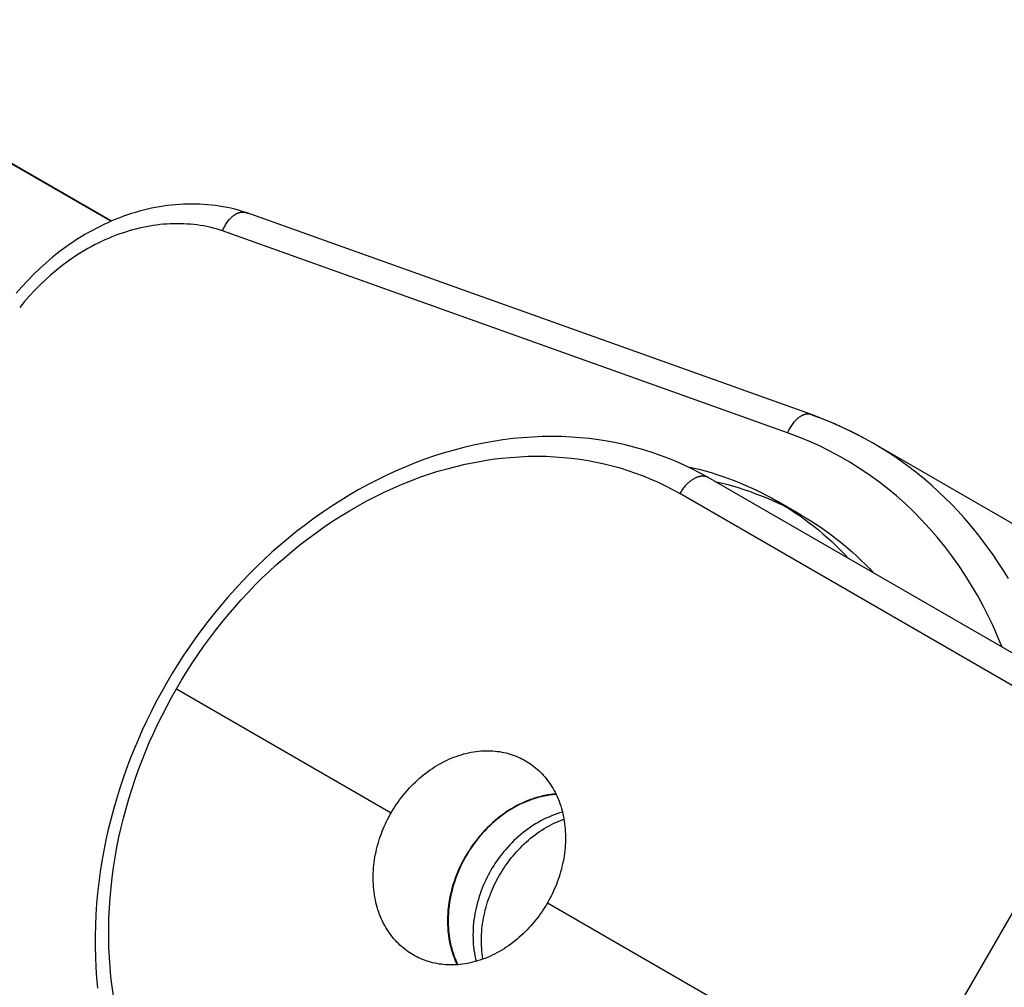
# Model space of a CAD drawing. Units: millimetres. Extents: x -2600 to 7708, y -4808 to 3140.
# Drawn here: x 6728 to 6763, y -2443 to -2409 of the extents above; entities that cross this region are included whole.
import ezdxf

# ---------------------------------------------------------------- set-up
doc = ezdxf.new("R2010")
doc.units = ezdxf.units.MM
doc.layers.add('ORG1402AY 2D', color=7, linetype='Continuous', true_color=0x000000)

msp = doc.modelspace()

# ---------------------------------------------------------------- linework, layer by layer
at = {"layer": 'ORG1402AY 2D', "color": 18, "lineweight": -3, "true_color": 0x000000}
for points in [[(6731.29, -2416.053), (6718.848, -2408.869)], [(6731.275, -2416.059), (6724.717, -2412.289)], [(6736.086, -2415.746), (6735.953, -2415.704), (6735.819, -2415.665), (6735.684, -2415.629), (6735.548, -2415.596), (6735.411, -2415.567), (6735.273, -2415.54), (6735.134, -2415.517), (6734.995, -2415.497), (6734.855, -2415.48), (6734.714, -2415.466), (6734.572, -2415.455), (6734.431, -2415.448), (6734.288, -2415.443), (6734.145, -2415.442), (6734.002, -2415.443), (6733.859, -2415.448), (6733.716, -2415.456), (6733.574, -2415.467), (6733.431, -2415.481), (6733.288, -2415.498), (6733.145, -2415.518), (6733.002, -2415.541), (6732.859, -2415.567), (6732.717, -2415.596), (6732.574, -2415.628), (6732.432, -2415.663), (6732.29, -2415.7), (6732.148, -2415.741), (6732.007, -2415.785), (6731.866, -2415.831), (6731.726, -2415.88), (6731.586, -2415.932), (6731.444, -2415.988), (6731.304, -2416.047), (6731.164, -2416.108), (6731.024, -2416.173), (6730.886, -2416.24), (6730.748, -2416.31), (6730.611, -2416.382), (6730.475, -2416.457), (6730.34, -2416.535), (6730.206, -2416.616), (6730.073, -2416.699), (6729.942, -2416.785), (6729.811, -2416.873), (6729.682, -2416.964), (6729.427, -2417.153), (6729.192, -2417.34), (6728.963, -2417.535), (6728.739, -2417.737), (6728.52, -2417.948), (6728.307, -2418.166), (6728.1, -2418.391), (6727.9, -2418.623)], [(6735.251, -2416.396), (6735.267, -2416.359), (6735.284, -2416.322), (6735.301, -2416.287), (6735.32, -2416.251), (6735.34, -2416.215), (6735.361, -2416.18), (6735.383, -2416.145), (6735.405, -2416.112), (6735.429, -2416.078), (6735.454, -2416.046), (6735.479, -2416.014), (6735.505, -2415.985), (6735.518, -2415.97), (6735.532, -2415.955), (6735.546, -2415.941), (6735.56, -2415.928), (6735.574, -2415.915), (6735.588, -2415.902), (6735.602, -2415.889), (6735.616, -2415.877), (6735.63, -2415.866), (6735.645, -2415.855), (6735.66, -2415.844), (6735.674, -2415.834), (6735.689, -2415.824), (6735.704, -2415.814), (6735.718, -2415.805), (6735.733, -2415.797), (6735.748, -2415.789), (6735.762, -2415.781), (6735.777, -2415.774), (6735.792, -2415.768), (6735.806, -2415.762), (6735.821, -2415.756), (6735.836, -2415.751), (6735.85, -2415.747), (6735.864, -2415.743), (6735.879, -2415.739), (6735.893, -2415.736), (6735.907, -2415.734), (6735.921, -2415.732), (6735.934, -2415.73), (6735.948, -2415.729), (6735.962, -2415.728), (6735.975, -2415.728), (6735.988, -2415.728), (6736.001, -2415.729), (6736.007, -2415.729), (6736.013, -2415.73), (6736.02, -2415.731), (6736.026, -2415.732), (6736.032, -2415.733), (6736.039, -2415.734), (6736.045, -2415.735), (6736.051, -2415.736), (6736.057, -2415.738), (6736.063, -2415.739), (6736.075, -2415.742), (6736.086, -2415.746)], [(6736.151, -2415.775), (6736.006, -2415.729)], [(6736.086, -2415.746), (6736.094, -2415.749)], [(6756.242, -2422.953), (6736.094, -2415.749)], [(6735.251, -2416.396), (6735.14, -2416.361), (6735.029, -2416.329), (6734.916, -2416.299), (6734.803, -2416.272), (6734.689, -2416.248), (6734.574, -2416.226), (6734.458, -2416.207), (6734.342, -2416.19), (6734.224, -2416.176), (6734.107, -2416.164), (6733.988, -2416.155), (6733.869, -2416.149), (6733.75, -2416.145), (6733.63, -2416.144), (6733.509, -2416.146), (6733.388, -2416.15), (6733.266, -2416.156), (6733.144, -2416.166), (6733.022, -2416.178), (6732.9, -2416.192), (6732.777, -2416.21), (6732.654, -2416.229), (6732.531, -2416.252), (6732.408, -2416.277), (6732.285, -2416.304), (6732.162, -2416.335), (6732.04, -2416.367), (6731.917, -2416.403), (6731.794, -2416.44), (6731.672, -2416.481), (6731.55, -2416.523), (6731.429, -2416.569), (6731.305, -2416.618), (6731.181, -2416.669), (6731.058, -2416.723), (6730.935, -2416.78), (6730.813, -2416.839), (6730.691, -2416.901), (6730.571, -2416.965), (6730.451, -2417.031), (6730.331, -2417.1), (6730.213, -2417.172), (6730.095, -2417.245), (6729.978, -2417.321), (6729.863, -2417.4), (6729.748, -2417.48), (6729.521, -2417.648), (6729.318, -2417.81), (6729.119, -2417.979), (6728.923, -2418.155), (6728.733, -2418.337), (6728.547, -2418.526), (6728.366, -2418.721), (6728.19, -2418.921), (6728.02, -2419.128)], [(6755.391, -2423.598), (6735.251, -2416.396)], [(6756.242, -2422.953), (6756.236, -2422.951), (6756.23, -2422.949), (6756.224, -2422.948), (6756.218, -2422.946), (6756.212, -2422.944), (6756.206, -2422.943), (6756.2, -2422.941), (6756.193, -2422.94), (6756.187, -2422.939), (6756.18, -2422.938), (6756.174, -2422.937), (6756.167, -2422.936), (6756.161, -2422.935), (6756.154, -2422.934), (6756.147, -2422.934), (6756.141, -2422.933), (6756.134, -2422.933), (6756.127, -2422.933), (6756.12, -2422.933), (6756.113, -2422.933), (6756.106, -2422.933), (6756.099, -2422.934), (6756.085, -2422.935), (6756.07, -2422.936), (6756.056, -2422.938), (6756.041, -2422.941), (6756.026, -2422.944), (6756.011, -2422.948), (6755.996, -2422.952), (6755.981, -2422.957), (6755.966, -2422.962), (6755.951, -2422.968), (6755.935, -2422.974), (6755.92, -2422.981), (6755.904, -2422.988), (6755.889, -2422.996), (6755.873, -2423.005), (6755.858, -2423.014), (6755.842, -2423.023), (6755.827, -2423.033), (6755.812, -2423.044), (6755.796, -2423.055), (6755.781, -2423.066), (6755.766, -2423.078), (6755.751, -2423.091), (6755.736, -2423.104), (6755.721, -2423.117), (6755.706, -2423.13), (6755.691, -2423.145), (6755.677, -2423.159), (6755.663, -2423.174), (6755.649, -2423.189), (6755.635, -2423.205), (6755.608, -2423.237), (6755.581, -2423.27), (6755.556, -2423.304), (6755.531, -2423.339), (6755.508, -2423.375), (6755.486, -2423.411), (6755.465, -2423.448), (6755.444, -2423.485), (6755.425, -2423.523), (6755.408, -2423.56), (6755.391, -2423.598)], [(6758.416, -2423.958), (6758.155, -2423.811), (6757.891, -2423.671), (6757.624, -2423.536), (6757.354, -2423.407), (6757.08, -2423.284), (6756.804, -2423.168), (6756.524, -2423.057), (6756.242, -2422.953)], [(6756.3, -2422.98), (6756.293, -2422.976), (6756.286, -2422.973), (6756.279, -2422.969), (6756.272, -2422.966), (6756.265, -2422.962), (6756.258, -2422.959), (6756.25, -2422.956), (6756.243, -2422.954)], [(6758.416, -2423.958), (6758.159, -2423.814), (6757.9, -2423.676), (6757.639, -2423.544), (6757.375, -2423.419), (6757.109, -2423.3), (6756.841, -2423.187), (6756.571, -2423.08), (6756.3, -2422.98)], [(6763.039, -2431.244), (6762.929, -2430.973), (6762.815, -2430.705), (6762.696, -2430.441), (6762.572, -2430.18), (6762.377, -2429.793), (6762.172, -2429.414), (6761.956, -2429.043), (6761.73, -2428.682), (6761.495, -2428.328), (6761.249, -2427.984), (6760.994, -2427.65), (6760.73, -2427.325), (6760.456, -2427.01), (6760.173, -2426.705), (6759.881, -2426.41), (6759.581, -2426.126), (6759.272, -2425.853), (6758.955, -2425.59), (6758.631, -2425.338), (6758.298, -2425.098), (6757.958, -2424.868), (6757.611, -2424.651), (6757.257, -2424.445), (6756.897, -2424.251), (6756.529, -2424.069), (6756.156, -2423.899), (6755.776, -2423.742), (6755.391, -2423.598)], [(6752.559, -2425.194), (6752.281, -2425.039), (6751.999, -2424.893), (6751.712, -2424.755), (6751.421, -2424.625), (6751.126, -2424.504), (6750.828, -2424.392), (6750.526, -2424.288), (6750.22, -2424.193), (6749.911, -2424.107), (6749.6, -2424.03), (6749.285, -2423.961), (6748.968, -2423.901), (6748.648, -2423.851), (6748.326, -2423.809), (6748.001, -2423.776), (6747.675, -2423.752), (6747.332, -2423.737), (6746.988, -2423.732), (6746.642, -2423.737), (6746.295, -2423.751), (6745.947, -2423.775), (6745.598, -2423.809), (6745.249, -2423.853), (6744.9, -2423.906), (6744.55, -2423.969), (6744.201, -2424.041), (6743.852, -2424.123), (6743.504, -2424.214), (6743.157, -2424.314), (6742.81, -2424.424), (6742.465, -2424.543), (6742.122, -2424.672), (6741.782, -2424.809), (6741.444, -2424.954), (6741.107, -2425.109), (6740.773, -2425.272), (6740.442, -2425.444), (6740.113, -2425.625), (6739.787, -2425.813), (6739.464, -2426.01), (6739.145, -2426.215), (6738.828, -2426.427), (6738.516, -2426.648), (6738.207, -2426.876), (6737.902, -2427.112), (6737.601, -2427.355), (6737.305, -2427.605), (6737.013, -2427.862), (6736.741, -2428.113), (6736.472, -2428.37), (6736.209, -2428.633), (6735.95, -2428.902), (6735.696, -2429.177), (6735.446, -2429.457), (6735.202, -2429.743), (6734.963, -2430.033), (6734.73, -2430.329), (6734.502, -2430.629), (6734.279, -2430.934), (6734.063, -2431.244), (6733.852, -2431.558), (6733.647, -2431.876), (6733.449, -2432.198), (6733.256, -2432.525)], [(6758.422, -2423.962), (6758.416, -2423.958)], [(6773.566, -2432.705), (6758.422, -2423.962)], [(6763.264, -2428.801), (6763.088, -2428.512), (6762.905, -2428.227), (6762.717, -2427.948), (6762.522, -2427.674), (6762.322, -2427.405), (6762.115, -2427.142), (6761.903, -2426.884), (6761.686, -2426.633), (6761.463, -2426.388), (6761.234, -2426.148), (6761.001, -2425.916), (6760.763, -2425.689), (6760.52, -2425.47), (6760.272, -2425.257), (6760.02, -2425.05), (6759.763, -2424.851), (6759.502, -2424.659), (6759.238, -2424.474), (6758.97, -2424.296), (6758.698, -2424.125), (6758.422, -2423.962)], [(6733.607, -2432.727), (6733.79, -2432.418), (6733.978, -2432.112), (6734.172, -2431.81), (6734.372, -2431.512), (6734.578, -2431.219), (6734.789, -2430.929), (6735.005, -2430.644), (6735.226, -2430.364), (6735.453, -2430.088), (6735.684, -2429.818), (6735.92, -2429.552), (6736.161, -2429.292), (6736.406, -2429.037), (6736.656, -2428.788), (6736.91, -2428.545), (6737.168, -2428.307), (6737.443, -2428.065), (6737.723, -2427.829), (6738.006, -2427.599), (6738.293, -2427.377), (6738.584, -2427.163), (6738.878, -2426.955), (6739.176, -2426.755), (6739.477, -2426.562), (6739.78, -2426.377), (6740.086, -2426.2), (6740.395, -2426.031), (6740.706, -2425.869), (6741.019, -2425.716), (6741.334, -2425.571), (6741.65, -2425.435), (6741.969, -2425.307), (6742.288, -2425.187), (6742.609, -2425.077), (6742.93, -2424.974), (6743.253, -2424.881), (6743.575, -2424.796), (6743.899, -2424.721), (6744.222, -2424.654), (6744.545, -2424.596), (6744.868, -2424.546), (6745.19, -2424.506), (6745.512, -2424.475), (6745.832, -2424.452), (6746.152, -2424.439), (6746.47, -2424.434), (6746.786, -2424.439), (6747.101, -2424.453), (6747.399, -2424.475), (6747.696, -2424.505), (6747.99, -2424.543), (6748.282, -2424.589), (6748.571, -2424.644), (6748.858, -2424.706), (6749.142, -2424.777), (6749.423, -2424.855), (6749.701, -2424.942), (6749.976, -2425.036), (6750.248, -2425.138), (6750.516, -2425.248), (6750.78, -2425.366), (6751.04, -2425.492), (6751.297, -2425.625), (6751.549, -2425.765)], [(6751.803, -2424.797), (6752.022, -2424.847), (6752.239, -2424.901), (6752.454, -2424.958), (6752.666, -2425.02), (6752.876, -2425.085), (6753.082, -2425.154), (6753.286, -2425.226), (6753.488, -2425.302), (6753.686, -2425.381), (6753.882, -2425.464), (6754.074, -2425.55), (6754.264, -2425.639), (6754.451, -2425.731), (6754.635, -2425.826), (6754.816, -2425.923), (6754.994, -2426.024)], [(6752.564, -2425.197), (6752.558, -2425.194), (6752.553, -2425.19), (6752.547, -2425.187), (6752.541, -2425.184), (6752.535, -2425.182), (6752.528, -2425.179), (6752.522, -2425.176), (6752.516, -2425.174), (6752.509, -2425.171), (6752.503, -2425.169), (6752.496, -2425.167), (6752.49, -2425.164), (6752.483, -2425.162), (6752.476, -2425.161), (6752.469, -2425.159), (6752.462, -2425.157), (6752.455, -2425.156), (6752.448, -2425.154), (6752.441, -2425.153), (6752.433, -2425.152), (6752.426, -2425.151), (6752.418, -2425.15), (6752.411, -2425.149), (6752.403, -2425.148), (6752.395, -2425.148), (6752.388, -2425.148), (6752.38, -2425.147), (6752.372, -2425.147), (6752.356, -2425.147), (6752.339, -2425.148), (6752.323, -2425.149), (6752.306, -2425.151), (6752.289, -2425.154), (6752.272, -2425.157), (6752.254, -2425.161), (6752.237, -2425.165), (6752.219, -2425.17), (6752.201, -2425.175), (6752.183, -2425.181), (6752.164, -2425.188), (6752.146, -2425.195), (6752.128, -2425.203), (6752.109, -2425.211), (6752.091, -2425.22), (6752.072, -2425.23), (6752.053, -2425.24), (6752.035, -2425.251), (6752.016, -2425.262), (6751.998, -2425.274), (6751.979, -2425.286), (6751.961, -2425.299), (6751.943, -2425.312), (6751.925, -2425.326), (6751.907, -2425.34), (6751.889, -2425.355), (6751.871, -2425.37), (6751.853, -2425.385), (6751.836, -2425.401), (6751.802, -2425.434), (6751.769, -2425.468), (6751.737, -2425.503), (6751.706, -2425.539), (6751.677, -2425.575), (6751.649, -2425.613), (6751.622, -2425.651), (6751.596, -2425.689), (6751.572, -2425.727), (6751.549, -2425.765)], [(6767.863, -2434.03), (6752.564, -2425.197)], [(6752.8, -2425.333), (6753.011, -2425.383), (6753.22, -2425.437), (6753.427, -2425.494), (6753.631, -2425.555), (6753.833, -2425.62), (6754.033, -2425.687), (6754.229, -2425.759), (6754.423, -2425.833), (6754.615, -2425.91), (6754.804, -2425.991), (6754.99, -2426.075), (6755.173, -2426.161), (6755.354, -2426.251), (6755.532, -2426.343), (6755.707, -2426.438), (6755.879, -2426.535)], [(6766.922, -2434.641), (6751.549, -2425.765)], [(6754.994, -2426.024), (6755.164, -2426.124), (6755.334, -2426.229), (6755.503, -2426.336), (6755.67, -2426.448), (6755.837, -2426.564), (6756.003, -2426.683), (6756.167, -2426.806), (6756.33, -2426.933), (6756.491, -2427.064), (6756.651, -2427.199), (6756.81, -2427.338), (6756.966, -2427.481), (6757.121, -2427.627), (6757.274, -2427.777), (6757.426, -2427.932), (6757.575, -2428.09)], [(6755.879, -2426.535), (6754.994, -2426.024)], [(6755.879, -2426.535), (6756.05, -2426.635), (6756.219, -2426.74), (6756.388, -2426.848), (6756.556, -2426.959), (6756.722, -2427.075), (6756.888, -2427.194), (6757.052, -2427.317), (6757.215, -2427.445), (6757.376, -2427.575), (6757.536, -2427.71), (6757.695, -2427.849), (6757.852, -2427.992), (6758.006, -2428.138), (6758.16, -2428.288), (6758.311, -2428.443), (6758.46, -2428.601)], [(6733.256, -2432.525), (6733.07, -2432.854), (6732.89, -2433.187), (6732.717, -2433.524), (6732.55, -2433.863), (6732.391, -2434.206), (6732.238, -2434.551), (6732.091, -2434.899), (6731.952, -2435.249), (6731.82, -2435.601), (6731.695, -2435.955), (6731.577, -2436.311), (6731.466, -2436.668), (6731.363, -2437.027), (6731.267, -2437.387), (6731.178, -2437.748), (6731.097, -2438.11), (6731.02, -2438.491), (6730.951, -2438.873), (6730.891, -2439.254), (6730.84, -2439.636), (6730.797, -2440.018), (6730.762, -2440.399), (6730.736, -2440.779), (6730.718, -2441.158), (6730.709, -2441.536), (6730.709, -2441.913), (6730.717, -2442.288), (6730.734, -2442.661), (6730.76, -2443.032), (6730.794, -2443.4)], [(6731.362, -2443.679), (6731.313, -2443.339), (6731.273, -2442.997), (6731.241, -2442.651), (6731.217, -2442.304), (6731.202, -2441.954), (6731.194, -2441.602), (6731.194, -2441.248), (6731.203, -2440.893), (6731.219, -2440.536), (6731.244, -2440.178), (6731.276, -2439.82), (6731.317, -2439.46), (6731.366, -2439.101), (6731.422, -2438.741), (6731.487, -2438.381), (6731.56, -2438.021), (6731.637, -2437.679), (6731.72, -2437.337), (6731.811, -2436.996), (6731.909, -2436.656), (6732.014, -2436.318), (6732.126, -2435.981), (6732.245, -2435.645), (6732.37, -2435.311), (6732.502, -2434.979), (6732.641, -2434.649), (6732.786, -2434.322), (6732.938, -2433.997), (6733.096, -2433.675), (6733.26, -2433.356), (6733.43, -2433.04), (6733.607, -2432.727)], [(6733.607, -2432.727), (6741.264, -2437.148)], [(6741.264, -2437.148), (6741.31, -2437.072), (6741.356, -2436.995), (6741.405, -2436.919), (6741.455, -2436.843), (6741.508, -2436.768), (6741.562, -2436.693), (6741.617, -2436.619), (6741.675, -2436.545), (6741.734, -2436.472), (6741.795, -2436.399), (6741.858, -2436.328), (6741.922, -2436.257), (6741.988, -2436.187), (6742.056, -2436.119), (6742.125, -2436.052), (6742.196, -2435.986), (6742.268, -2435.921), (6742.342, -2435.858), (6742.418, -2435.797), (6742.494, -2435.737), (6742.572, -2435.678), (6742.651, -2435.622), (6742.731, -2435.567), (6742.813, -2435.515), (6742.895, -2435.464), (6742.979, -2435.415), (6743.063, -2435.369), (6743.148, -2435.324), (6743.234, -2435.282), (6743.32, -2435.242), (6743.407, -2435.205), (6743.494, -2435.17), (6743.582, -2435.137), (6743.67, -2435.106), (6743.758, -2435.079), (6743.847, -2435.053), (6743.935, -2435.03), (6744.023, -2435.01), (6744.111, -2434.992), (6744.199, -2434.977), (6744.287, -2434.964), (6744.374, -2434.953), (6744.461, -2434.946), (6744.547, -2434.94), (6744.632, -2434.937), (6744.717, -2434.937), (6744.801, -2434.939), (6744.884, -2434.943), (6744.966, -2434.95), (6745.047, -2434.959), (6745.127, -2434.97), (6745.206, -2434.983), (6745.283, -2434.998), (6745.36, -2435.016), (6745.435, -2435.036), (6745.509, -2435.057), (6745.581, -2435.08), (6745.653, -2435.106), (6745.722, -2435.133), (6745.791, -2435.161), (6745.857, -2435.192), (6745.923, -2435.223), (6745.987, -2435.257), (6746.049, -2435.292)], [(6746.049, -2435.292), (6746.11, -2435.328), (6746.171, -2435.367), (6746.231, -2435.407), (6746.291, -2435.45), (6746.35, -2435.495), (6746.408, -2435.542), (6746.466, -2435.591), (6746.522, -2435.642), (6746.578, -2435.695), (6746.632, -2435.751), (6746.686, -2435.808), (6746.738, -2435.868), (6746.789, -2435.929), (6746.839, -2435.993), (6746.887, -2436.059), (6746.933, -2436.127), (6746.979, -2436.196), (6747.022, -2436.268), (6747.064, -2436.342), (6747.104, -2436.417), (6747.143, -2436.494), (6747.179, -2436.573), (6747.214, -2436.654), (6747.247, -2436.736), (6747.277, -2436.82), (6747.306, -2436.905), (6747.332, -2436.992), (6747.357, -2437.08), (6747.379, -2437.169), (6747.399, -2437.259), (6747.417, -2437.351), (6747.432, -2437.443), (6747.445, -2437.536), (6747.456, -2437.63), (6747.465, -2437.725), (6747.471, -2437.82), (6747.475, -2437.916), (6747.477, -2438.013), (6747.477, -2438.109), (6747.474, -2438.206), (6747.469, -2438.303), (6747.462, -2438.399), (6747.452, -2438.496), (6747.441, -2438.593), (6747.427, -2438.689), (6747.412, -2438.785), (6747.394, -2438.881), (6747.374, -2438.975), (6747.352, -2439.07), (6747.329, -2439.163), (6747.303, -2439.256), (6747.276, -2439.348), (6747.247, -2439.439), (6747.217, -2439.529), (6747.185, -2439.618), (6747.151, -2439.706), (6747.116, -2439.793), (6747.079, -2439.879), (6747.041, -2439.963), (6747.002, -2440.046), (6746.961, -2440.127), (6746.92, -2440.207), (6746.877, -2440.286), (6746.833, -2440.363)], [(6759.422, -2447.631), (6766.545, -2435.294)], [(6747.144, -2436.495), (6747.085, -2436.5), (6747.026, -2436.506), (6746.967, -2436.513), (6746.908, -2436.521), (6746.849, -2436.53), (6746.789, -2436.541), (6746.73, -2436.552), (6746.67, -2436.565), (6746.61, -2436.579), (6746.55, -2436.594), (6746.491, -2436.61), (6746.431, -2436.627), (6746.312, -2436.665), (6746.193, -2436.707), (6746.075, -2436.754), (6745.957, -2436.805), (6745.841, -2436.86), (6745.726, -2436.919), (6745.613, -2436.982), (6745.501, -2437.049), (6745.391, -2437.119), (6745.283, -2437.193), (6745.178, -2437.271), (6745.074, -2437.351), (6744.973, -2437.434), (6744.875, -2437.52), (6744.78, -2437.609), (6744.687, -2437.7), (6744.597, -2437.792), (6744.511, -2437.887), (6744.427, -2437.984), (6744.347, -2438.082), (6744.27, -2438.181), (6744.196, -2438.281), (6744.125, -2438.383), (6744.057, -2438.485), (6743.993, -2438.587), (6743.932, -2438.69), (6743.874, -2438.794), (6743.817, -2438.901), (6743.763, -2439.01), (6743.71, -2439.122), (6743.66, -2439.236), (6743.613, -2439.352), (6743.568, -2439.471), (6743.527, -2439.592), (6743.488, -2439.714), (6743.452, -2439.838), (6743.42, -2439.963), (6743.391, -2440.09), (6743.366, -2440.218), (6743.344, -2440.347), (6743.326, -2440.477), (6743.312, -2440.607), (6743.302, -2440.737), (6743.295, -2440.867), (6743.293, -2440.998), (6743.295, -2441.127), (6743.302, -2441.256), (6743.312, -2441.384), (6743.326, -2441.511), (6743.345, -2441.637), (6743.368, -2441.761), (6743.395, -2441.883), (6743.41, -2441.943), (6743.425, -2442.003), (6743.442, -2442.062), (6743.46, -2442.121), (6743.479, -2442.179), (6743.499, -2442.236), (6743.519, -2442.293), (6743.541, -2442.349), (6743.564, -2442.404), (6743.587, -2442.459), (6743.611, -2442.513), (6743.636, -2442.566)], [(6747.136, -2436.48), (6747.078, -2436.485), (6747.019, -2436.491), (6746.96, -2436.498), (6746.901, -2436.506), (6746.842, -2436.515), (6746.783, -2436.526), (6746.724, -2436.537), (6746.664, -2436.55), (6746.605, -2436.564), (6746.545, -2436.579), (6746.485, -2436.595), (6746.426, -2436.612), (6746.366, -2436.631), (6746.307, -2436.65), (6746.188, -2436.693), (6746.07, -2436.739), (6745.953, -2436.79), (6745.837, -2436.846), (6745.722, -2436.905), (6745.608, -2436.969), (6745.497, -2437.036), (6745.387, -2437.107), (6745.279, -2437.181), (6745.173, -2437.258), (6745.069, -2437.339), (6744.968, -2437.423), (6744.87, -2437.509), (6744.774, -2437.598), (6744.682, -2437.689), (6744.592, -2437.783), (6744.505, -2437.878), (6744.421, -2437.975), (6744.341, -2438.073), (6744.263, -2438.173), (6744.189, -2438.274), (6744.118, -2438.376), (6744.05, -2438.478), (6743.986, -2438.581), (6743.925, -2438.684)], [(6742.049, -2442.22), (6741.988, -2442.183), (6741.927, -2442.145), (6741.867, -2442.104), (6741.807, -2442.061), (6741.748, -2442.017), (6741.69, -2441.97), (6741.632, -2441.921), (6741.576, -2441.87), (6741.52, -2441.816), (6741.466, -2441.761), (6741.412, -2441.703), (6741.36, -2441.644), (6741.309, -2441.582), (6741.259, -2441.518), (6741.211, -2441.453), (6741.164, -2441.385), (6741.119, -2441.315), (6741.076, -2441.244), (6741.034, -2441.17), (6740.993, -2441.095), (6740.955, -2441.017), (6740.919, -2440.938), (6740.884, -2440.858), (6740.851, -2440.776), (6740.821, -2440.692), (6740.792, -2440.606), (6740.766, -2440.52), (6740.741, -2440.432), (6740.719, -2440.343), (6740.699, -2440.252), (6740.681, -2440.161), (6740.666, -2440.069), (6740.653, -2439.975), (6740.642, -2439.881), (6740.633, -2439.786), (6740.627, -2439.691), (6740.623, -2439.595), (6740.621, -2439.499), (6740.621, -2439.403), (6740.624, -2439.306), (6740.629, -2439.209), (6740.636, -2439.112), (6740.645, -2439.015), (6740.657, -2438.919), (6740.671, -2438.823), (6740.686, -2438.727), (6740.704, -2438.631), (6740.724, -2438.536), (6740.745, -2438.442), (6740.769, -2438.348), (6740.794, -2438.255), (6740.822, -2438.163), (6740.851, -2438.072), (6740.881, -2437.982), (6740.913, -2437.893), (6740.947, -2437.805), (6740.982, -2437.719), (6741.019, -2437.633), (6741.057, -2437.549), (6741.096, -2437.466), (6741.136, -2437.384), (6741.178, -2437.304), (6741.221, -2437.225), (6741.264, -2437.148)], [(6747.368, -2437.123), (6747.269, -2437.152), (6747.171, -2437.185), (6747.073, -2437.22), (6746.975, -2437.258), (6746.878, -2437.3), (6746.782, -2437.344), (6746.686, -2437.391), (6746.592, -2437.441), (6746.498, -2437.493), (6746.406, -2437.548), (6746.314, -2437.605), (6746.224, -2437.665), (6746.136, -2437.728), (6746.049, -2437.792), (6745.964, -2437.858), (6745.88, -2437.927), (6745.798, -2437.997), (6745.718, -2438.069), (6745.64, -2438.143), (6745.564, -2438.219), (6745.49, -2438.295), (6745.418, -2438.373), (6745.348, -2438.453), (6745.281, -2438.533), (6745.215, -2438.614), (6745.151, -2438.696), (6745.09, -2438.779), (6745.031, -2438.863), (6744.974, -2438.947), (6744.92, -2439.031), (6744.867, -2439.116), (6744.817, -2439.201), (6744.769, -2439.287), (6744.722, -2439.374), (6744.676, -2439.464), (6744.632, -2439.555), (6744.589, -2439.648), (6744.548, -2439.742), (6744.508, -2439.838), (6744.471, -2439.936), (6744.435, -2440.034), (6744.401, -2440.134), (6744.37, -2440.236), (6744.34, -2440.338), (6744.313, -2440.442), (6744.288, -2440.546), (6744.266, -2440.651), (6744.246, -2440.757), (6744.228, -2440.864), (6744.213, -2440.971), (6744.201, -2441.078), (6744.191, -2441.186), (6744.184, -2441.294), (6744.18, -2441.401), (6744.179, -2441.509), (6744.18, -2441.616), (6744.184, -2441.723), (6744.191, -2441.829), (6744.201, -2441.934), (6744.214, -2442.039), (6744.229, -2442.143), (6744.248, -2442.245), (6744.269, -2442.347), (6744.293, -2442.447)], [(6744.536, -2442.368), (6744.52, -2442.273), (6744.508, -2442.177), (6744.497, -2442.081), (6744.489, -2441.983), (6744.483, -2441.886), (6744.48, -2441.787), (6744.479, -2441.689), (6744.48, -2441.59), (6744.484, -2441.491), (6744.49, -2441.392), (6744.499, -2441.293), (6744.51, -2441.194), (6744.523, -2441.095), (6744.538, -2440.997), (6744.555, -2440.899), (6744.574, -2440.801), (6744.596, -2440.704), (6744.619, -2440.608), (6744.645, -2440.513), (6744.672, -2440.419), (6744.701, -2440.325), (6744.732, -2440.233), (6744.765, -2440.141), (6744.799, -2440.051), (6744.835, -2439.962), (6744.872, -2439.874), (6744.911, -2439.788), (6744.951, -2439.703), (6744.992, -2439.619), (6745.034, -2439.537), (6745.078, -2439.456), (6745.123, -2439.377), (6745.169, -2439.299), (6745.217, -2439.221), (6745.267, -2439.143), (6745.319, -2439.065), (6745.372, -2438.988), (6745.428, -2438.911), (6745.485, -2438.835), (6745.545, -2438.76), (6745.606, -2438.685), (6745.669, -2438.611), (6745.733, -2438.538), (6745.8, -2438.466), (6745.868, -2438.395), (6745.938, -2438.325), (6746.009, -2438.257), (6746.082, -2438.19), (6746.157, -2438.124), (6746.233, -2438.06), (6746.311, -2437.998), (6746.39, -2437.937), (6746.47, -2437.879), (6746.552, -2437.822), (6746.635, -2437.767), (6746.719, -2437.714), (6746.804, -2437.663), (6746.89, -2437.615), (6746.977, -2437.569), (6747.064, -2437.525), (6747.153, -2437.483), (6747.241, -2437.444), (6747.331, -2437.407), (6747.421, -2437.373)], [(6743.622, -2442.567), (6743.597, -2442.514), (6743.573, -2442.461), (6743.549, -2442.406), (6743.527, -2442.351), (6743.505, -2442.295), (6743.485, -2442.239), (6743.465, -2442.181), (6743.446, -2442.123), (6743.428, -2442.065), (6743.412, -2442.006), (6743.396, -2441.946), (6743.381, -2441.886), (6743.367, -2441.825), (6743.354, -2441.764), (6743.332, -2441.64), (6743.313, -2441.514), (6743.299, -2441.387), (6743.289, -2441.259), (6743.283, -2441.13), (6743.281, -2441), (6743.283, -2440.87), (6743.289, -2440.739), (6743.3, -2440.608), (6743.314, -2440.478), (6743.332, -2440.348), (6743.354, -2440.219), (6743.38, -2440.09), (6743.409, -2439.963), (6743.442, -2439.837), (6743.478, -2439.712), (6743.517, -2439.59), (6743.559, -2439.469), (6743.604, -2439.35), (6743.652, -2439.233), (6743.702, -2439.118), (6743.754, -2439.006), (6743.809, -2438.896), (6743.866, -2438.789), (6743.925, -2438.684)], [(6746.833, -2440.363), (6746.788, -2440.44), (6746.742, -2440.516), (6746.693, -2440.592), (6746.642, -2440.668), (6746.59, -2440.744), (6746.536, -2440.819), (6746.481, -2440.893), (6746.423, -2440.967), (6746.364, -2441.04), (6746.303, -2441.112), (6746.24, -2441.184), (6746.176, -2441.255), (6746.11, -2441.324), (6746.042, -2441.393), (6745.973, -2441.46), (6745.902, -2441.526), (6745.829, -2441.59), (6745.756, -2441.653), (6745.68, -2441.715), (6745.604, -2441.775), (6745.526, -2441.833), (6745.447, -2441.89), (6745.367, -2441.944), (6745.285, -2441.997), (6745.203, -2442.048), (6745.119, -2442.096), (6745.035, -2442.143), (6744.95, -2442.187), (6744.864, -2442.229), (6744.778, -2442.269), (6744.691, -2442.307), (6744.604, -2442.342), (6744.516, -2442.375), (6744.428, -2442.405), (6744.34, -2442.433), (6744.251, -2442.458), (6744.163, -2442.481), (6744.075, -2442.502), (6743.987, -2442.52), (6743.899, -2442.535), (6743.811, -2442.548), (6743.724, -2442.558), (6743.637, -2442.566), (6743.551, -2442.571), (6743.466, -2442.574), (6743.381, -2442.575), (6743.297, -2442.573), (6743.214, -2442.568), (6743.132, -2442.562), (6743.051, -2442.553), (6742.971, -2442.542), (6742.892, -2442.529), (6742.815, -2442.513), (6742.738, -2442.496), (6742.663, -2442.476), (6742.589, -2442.455), (6742.516, -2442.431), (6742.445, -2442.406), (6742.376, -2442.379), (6742.307, -2442.35), (6742.24, -2442.32), (6742.175, -2442.288), (6742.111, -2442.255), (6742.049, -2442.22)], [(6746.833, -2440.363), (6759.422, -2447.631)]]:
    msp.add_lwpolyline(points, dxfattribs=at)

doc.saveas('drawing.dxf')
